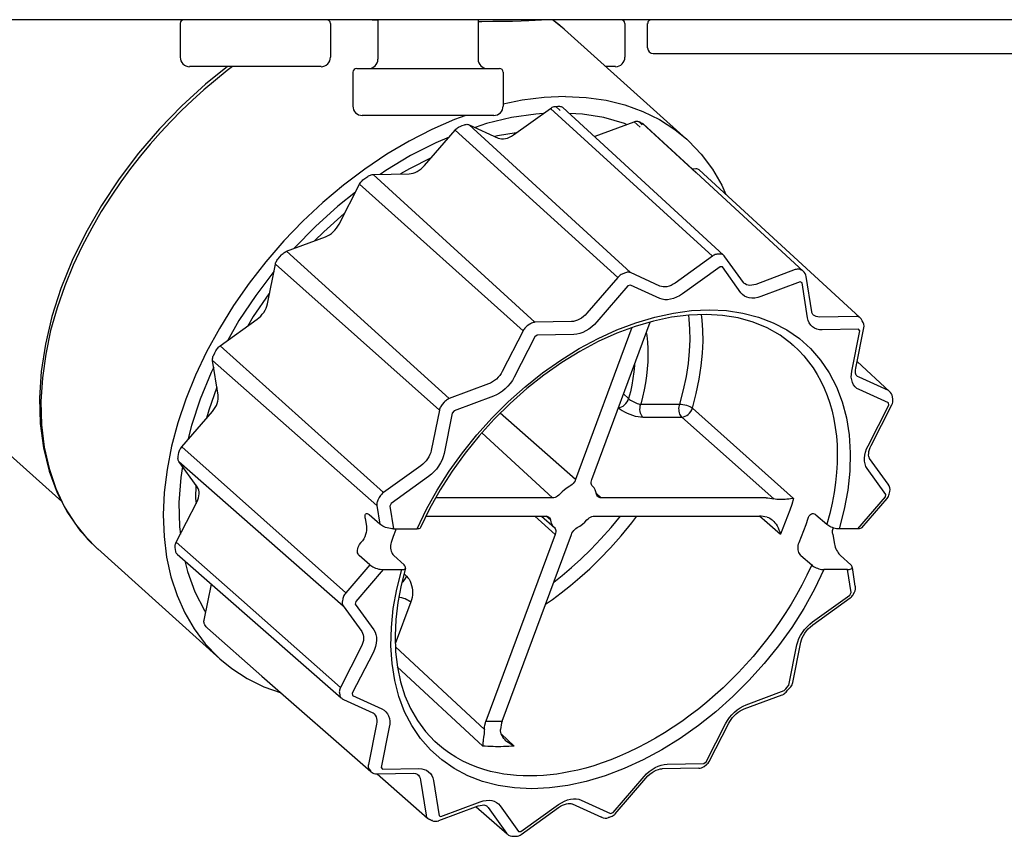
# Model space of a CAD drawing. Units: inches. Extents: x -167 to 134, y -56 to 153.
# Drawn here: x -44 to -42, y 23 to 25 of the extents above; entities that cross this region are included whole.
import ezdxf

# ---------------------------------------------------------------- set-up
doc = ezdxf.new("R2010")
doc.units = ezdxf.units.IN
doc.header["$MEASUREMENT"] = 0

# ---------------------------------------------------------------- blocks, each defined once
blk = doc.blocks.new('NHB-H (55-80-110-150)')
at = {"linetype": 'Continuous'}
blk.add_line((1.3231, 1.5413), (-14.8033, 1.5413), dxfattribs=at)
at = {"color": 9, "linetype": 'Continuous'}
for p, q in [((-4.7693, 1.5334), (-4.7693, 1.4626)), ((-4.4547, 1.5334), (-4.4547, 1.4626)), ((-4.367, 1.5413), (-4.3553, 1.541)), ((-4.3553, 1.5413), (-4.3553, 1.4587)), ((-4.1453, 1.5413), (-4.1453, 1.4587)), ((-4.1453, 1.5378), (-4.1376, 1.5378)), ((-3.9652, 1.5215), (-3.9898, 1.5413)), ((-3.9783, 1.5327), (-3.9897, 1.5413)), ((-3.9652, 1.5215), (-3.9783, 1.5327)), ((-3.8381, 1.5334), (-3.8381, 1.4626)), ((-3.7903, 1.4823), (-3.7903, 1.5334)), ((-3.9647, 1.5211), (-3.9652, 1.5215)), ((-3.9647, 1.5211), (-3.7087, 1.2911)), ((-3.7785, 1.4705), (-2.8324, 1.4705)), ((-4.4744, 1.443), (-4.7496, 1.443)), ((-4.4076, 1.4312), (-4.4076, 1.3604)), ((-4.3997, 1.439), (-4.1009, 1.439)), ((-4.093, 1.4312), (-4.093, 1.3604)), ((-3.8577, 1.443), (-3.8777, 1.443)), ((-4.1127, 1.3407), (-4.3879, 1.3407)), ((-4.0713, 1.3), (-3.9938, 1.3556)), ((-3.9938, 1.3556), (-3.6546, 1.0463)), ((-3.9828, 1.3598), (-3.9787, 1.3599)), ((-3.9828, 1.3598), (-3.9734, 1.3512)), ((-3.9787, 1.3599), (-3.9747, 1.3599)), ((-3.6314, 1.048), (-3.9677, 1.3575)), ((-4.1786, 1.3195), (-4.1742, 1.3211)), ((-4.164, 1.3213), (-4.1032, 1.2935)), ((-3.8264, 1.0116), (-4.164, 1.3213)), ((-3.9002, 1.2972), (-3.8188, 1.3276)), ((-3.8345, 1.3217), (-3.8388, 1.3236)), ((-3.8188, 1.3276), (-3.8063, 1.3162)), ((-3.8085, 1.3278), (-3.8015, 1.3214)), ((-3.6884, 1.2203), (-3.802, 1.3248)), ((-3.6882, 1.2206), (-3.7998, 1.3233)), ((-5.0172, 0.5322), (-5.8761, 1.3036)), ((-4.2575, 1.236), (-4.1934, 1.3103)), ((-4.1934, 1.3103), (-3.8526, 1.0018)), ((-4.1829, 1.3179), (-4.1786, 1.3195)), ((-4.0654, 1.3042), (-4.1047, 1.2983)), ((-4.1047, 1.2983), (-4.1106, 1.2969)), ((-3.9017, 1.2968), (-3.9002, 1.2972)), ((-4.2435, 1.2523), (-4.2892, 1.2292)), ((-4.3655, 1.2171), (-4.2898, 1.2185)), ((-4.0263, 0.9078), (-4.3655, 1.2171)), ((-4.2892, 1.2292), (-4.3077, 1.2182)), ((-3.6977, 1.2293), (-3.6894, 1.2295)), ((-3.4646, 1.0147), (-3.6882, 1.2206)), ((-3.346, 0.9176), (-3.6822, 1.227)), ((-4.4365, 1.1131), (-4.3935, 1.197)), ((-4.3935, 1.197), (-4.0512, 0.8898)), ((-4.3848, 1.2071), (-4.3807, 1.2101)), ((-4.3807, 1.2101), (-4.3765, 1.2131)), ((-4.4258, 1.1355), (-4.4688, 1.0973)), ((-4.4245, 1.1365), (-4.4258, 1.1355)), ((-4.4688, 1.0973), (-4.4878, 1.0783)), ((-4.5467, 1.0563), (-4.4653, 1.0867)), ((-4.2059, 0.7478), (-4.5467, 1.0563)), ((-4.5641, 1.0409), (-4.5607, 1.0448)), ((-4.5607, 1.0448), (-4.5573, 1.0488)), ((-3.6546, 1.0463), (-3.733, 0.9899)), ((-3.6385, 1.0505), (-3.6435, 1.0504)), ((-3.5899, 0.9909), (-3.6288, 1.045)), ((-4.5866, 0.946), (-4.5699, 1.0295)), ((-4.5699, 1.0295), (-4.2265, 0.7239)), ((-3.8367, 1.0114), (-3.842, 1.0094)), ((-3.7649, 0.9835), (-3.8264, 1.0116)), ((-3.6387, 1.0236), (-3.717, 0.9673)), ((-3.6338, 1.0237), (-3.6387, 1.0236)), ((-3.5949, 0.9696), (-3.6338, 1.0237)), ((-3.4812, 1.0179), (-3.5636, 0.9871)), ((-3.4702, 1.0178), (-3.4708, 1.0181)), ((-3.4675, 1.0166), (-3.4702, 1.0178)), ((-3.4668, 1.0162), (-3.4675, 1.0166)), ((-3.8526, 1.0018), (-3.9174, 0.9267)), ((-3.5895, 0.9903), (-3.5899, 0.9909)), ((-3.4708, 0.9922), (-3.5533, 0.9615)), ((-3.4669, 0.9904), (-3.4708, 0.9922)), ((-3.4552, 0.9167), (-3.4669, 0.9904)), ((-3.4467, 0.9296), (-3.4585, 1.0034)), ((-4.5819, 0.9697), (-4.5838, 0.9673)), ((-3.8316, 0.9838), (-3.8965, 0.9086)), ((-3.8264, 0.9857), (-3.8316, 0.9838)), ((-3.765, 0.9576), (-3.8264, 0.9857)), ((-4.5838, 0.9673), (-4.6163, 0.92)), ((-4.6858, 0.8582), (-4.6084, 0.9139)), ((-4.6163, 0.92), (-4.6287, 0.8992)), ((-3.9497, 0.9091), (-4.0263, 0.9078)), ((-3.9073, 0.5787), (-3.785, 0.9083)), ((-3.444, 0.9236), (-3.444, 0.9236)), ((-3.3532, 0.92), (-3.4297, 0.9186)), ((-3.3408, 0.911), (-3.3434, 0.9147)), ((-4.0512, 0.8898), (-4.0947, 0.8049)), ((-4.0374, 0.9036), (-4.0425, 0.9)), ((-3.8231, 0.8966), (-3.9411, 0.5787)), ((-3.3484, 0.8933), (-3.4249, 0.8919)), ((-3.3628, 0.8054), (-3.3459, 0.8898)), ((-3.3545, 0.8114), (-3.3376, 0.8958)), ((-3.3459, 0.8898), (-3.3484, 0.8933)), ((-4.0265, 0.8774), (-4.07, 0.7925)), ((-4.0215, 0.881), (-4.0265, 0.8774)), ((-3.945, 0.8824), (-4.0215, 0.881)), ((-4.6969, 0.8437), (-4.6945, 0.8481)), ((-4.3436, 0.551), (-4.6858, 0.8582)), ((-4.7014, 0.8279), (-4.3574, 0.524)), ((-4.6898, 0.755), (-4.7014, 0.8279)), ((-4.6991, 0.8392), (-4.6969, 0.8437)), ((-3.2837, 0.763), (-3.3516, 0.8256)), ((-3.3521, 0.7957), (-3.3521, 0.7957)), ((-3.286, 0.7646), (-3.3475, 0.7927)), ((-4.6925, 0.772), (-4.7095, 0.7238)), ((-4.1235, 0.7785), (-4.2059, 0.7478)), ((-3.2861, 0.7388), (-3.3475, 0.7668)), ((-4.1132, 0.7529), (-4.1956, 0.7222)), ((-3.8409, 0.7576), (-3.8301, 0.7479)), ((-3.2769, 0.7469), (-3.2776, 0.7518)), ((-4.7095, 0.7238), (-4.7142, 0.7067)), ((-4.2265, 0.7239), (-4.2434, 0.6395)), ((-4.2165, 0.7402), (-4.2207, 0.7353)), ((-4.1956, 0.7222), (-4.1997, 0.7174)), ((-3.8048, 0.7361), (-3.723, 0.7361)), ((-3.6967, 0.7278), (-3.4847, 0.5389)), ((-3.3288, 0.6492), (-3.2853, 0.7341)), ((-3.3223, 0.65), (-3.2788, 0.735)), ((-3.2853, 0.7341), (-3.2861, 0.7388)), ((-4.766, 0.6467), (-4.7019, 0.7209)), ((-4.1997, 0.7174), (-4.2166, 0.633)), ((-3.9411, 0.5787), (-4.0989, 0.7176)), ((-3.8002, 0.7093), (-3.7184, 0.7093)), ((-3.7184, 0.7093), (-3.526, 0.5379)), ((-4.1377, 0.6761), (-3.9896, 0.5401)), ((-4.7737, 0.6264), (-4.7728, 0.6308)), ((-4.7728, 0.6308), (-4.7719, 0.6353)), ((-3.2865, 0.5686), (-3.3254, 0.6228)), ((-4.772, 0.6165), (-4.428, 0.3142)), ((-4.7336, 0.5629), (-4.772, 0.6165)), ((-4.2652, 0.6073), (-4.3436, 0.551)), ((-3.2915, 0.5473), (-3.3304, 0.6015)), ((-4.2493, 0.5847), (-4.3276, 0.5284)), ((-4.7367, 0.5673), (-4.7371, 0.5385)), ((-4.7371, 0.5385), (-4.7361, 0.5281)), ((-4.3523, 0.5409), (-4.3552, 0.5354)), ((-3.9896, 0.5401), (-4.234, 0.5401)), ((-3.8875, 0.5401), (-3.8976, 0.5492)), ((-3.5421, 0.5401), (-3.8875, 0.5401)), ((-3.3503, 0.4751), (-3.2925, 0.542)), ((-3.3416, 0.4775), (-3.2886, 0.5389)), ((-3.2925, 0.542), (-3.2915, 0.5473)), ((-3.2845, 0.547), (-3.2842, 0.5478)), ((-3.2842, 0.5478), (-3.2831, 0.5533)), ((-4.7776, 0.4472), (-4.7346, 0.5311)), ((-4.3574, 0.524), (-4.3512, 0.4848)), ((-4.3276, 0.5284), (-4.3304, 0.523)), ((-4.3304, 0.523), (-4.3228, 0.4751)), ((-4.3819, 0.4974), (-4.3791, 0.4798)), ((-4.3512, 0.4848), (-4.3735, 0.5046)), ((-4.2542, 0.5018), (-4.0038, 0.5018)), ((-4.0269, 0.5018), (-3.984, 0.4632)), ((-4.0126, 0.5018), (-3.9857, 0.4777)), ((-3.994, 0.4939), (-4.0028, 0.5018)), ((-3.9017, 0.5018), (-3.5563, 0.5018)), ((-3.5557, 0.5018), (-3.5457, 0.4933)), ((-3.4379, 0.5046), (-3.4152, 0.4847)), ((-4.3228, 0.4751), (-4.2733, 0.4751)), ((-4.3174, 0.4751), (-4.3186, 0.4718)), ((-3.5457, 0.4933), (-3.5123, 0.4644)), ((-3.3503, 0.4751), (-3.3894, 0.4751)), ((-3.984, 0.4632), (-4.1289, 0.0728)), ((-4.095, 0.0728), (-3.9501, 0.4632)), ((-3.4027, 0.4638), (-3.4, 0.4463)), ((-4.7793, 0.432), (-4.7799, 0.4359)), ((-4.641, 0.3266), (-4.7776, 0.4472)), ((-4.3908, 0.4463), (-4.3912, 0.4458)), ((-4.9422, 0.433), (-4.9421, 0.433)), ((-4.9421, 0.433), (-4.686, 0.203)), ((-4.7787, 0.4281), (-4.7793, 0.432)), ((-4.7756, 0.4223), (-4.4321, 0.1213)), ((-4.3721, 0.3997), (-4.3944, 0.4194)), ((-4.3221, 0.4194), (-4.3005, 0.3996)), ((-3.4694, 0.4194), (-3.4468, 0.3996)), ((-3.3648, 0.3997), (-3.3865, 0.4194)), ((-4.7597, 0.4083), (-4.7543, 0.3857)), ((-4.3721, 0.3997), (-4.4227, 0.3411)), ((-3.3554, 0.3549), (-3.3616, 0.3941)), ((-4.344, 0.3899), (-4.4017, 0.323)), ((-4.344, 0.3899), (-4.3049, 0.3899)), ((-4.3005, 0.3807), (-4.2953, 0.3758)), ((-3.3715, 0.3899), (-3.421, 0.3899)), ((-3.3639, 0.342), (-3.3715, 0.3899)), ((-4.7192, 0.284), (-4.704, 0.3596)), ((-3.445, 0.2803), (-3.3666, 0.3366)), ((-3.4445, 0.2742), (-3.3661, 0.3305)), ((-3.3666, 0.3366), (-3.3639, 0.342)), ((-3.3601, 0.3374), (-3.3573, 0.3429)), ((-4.4337, 0.1433), (-4.641, 0.3266)), ((-4.4286, 0.3296), (-4.4297, 0.3241)), ((-4.428, 0.3142), (-4.3891, 0.26)), ((-4.4017, 0.323), (-4.4028, 0.3177)), ((-4.4028, 0.3177), (-4.3639, 0.2635)), ((-4.2863, 0.3222), (-4.3189, 0.2343)), ((-4.7146, 0.2698), (-4.7177, 0.2741)), ((-4.7136, 0.2683), (-4.7146, 0.2698)), ((-3.451, 0.2756), (-3.445, 0.2803)), ((-4.7123, 0.2669), (-4.5981, 0.1668)), ((-4.3902, 0.2282), (-4.4337, 0.1433)), ((-4.3187, 0.228), (-4.1322, 0.0551)), ((-3.4946, 0.1476), (-3.4777, 0.232)), ((-3.4862, 0.1536), (-3.4693, 0.238)), ((-4.3654, 0.2158), (-4.4089, 0.1309)), ((-4.3146, 0.1863), (-4.1356, 0.0204)), ((-4.5981, 0.1668), (-4.3698, -0.0332)), ((-3.4978, 0.1439), (-3.4946, 0.1476)), ((-3.4938, 0.1409), (-3.4906, 0.1446)), ((-3.4865, 0.1527), (-3.4862, 0.1536)), ((-4.436, 0.132), (-4.4352, 0.1272)), ((-4.4089, 0.1309), (-4.4082, 0.1262)), ((-4.4082, 0.1262), (-4.3467, 0.0982)), ((-3.5879, 0.0983), (-3.5083, 0.1279)), ((-3.5838, 0.1069), (-3.5042, 0.1365)), ((-3.5042, 0.1365), (-3.501, 0.1402)), ((-3.501, 0.1402), (-3.4978, 0.1439)), ((-3.5004, 0.1334), (-3.4971, 0.1371)), ((-3.4971, 0.1371), (-3.4938, 0.1409)), ((-4.4273, 0.1182), (-4.3658, 0.0901)), ((-4.3641, 0.089), (-4.3629, 0.0878)), ((-4.3583, 0.0661), (-4.3752, -0.0183)), ((-3.6678, -0.0124), (-3.627, 0.0672)), ((-3.6612, -0.0116), (-3.6204, 0.0681)), ((-3.627, 0.0672), (-3.6232, 0.0738)), ((-4.3315, 0.0596), (-4.3484, -0.0248)), ((-4.0969, 0.0461), (-4.0698, 0.0204)), ((-3.7493, -0.0174), (-3.6727, -0.016)), ((-3.6727, -0.016), (-3.6678, -0.0124)), ((-3.6723, -0.0222), (-3.6672, -0.0185)), ((-4.3736, -0.0283), (-4.3711, -0.0318)), ((-4.3565, -0.0381), (-4.2799, -0.0367)), ((-4.3565, -0.0381), (-4.2512, -0.1304)), ((-4.3484, -0.0248), (-4.3459, -0.0283)), ((-4.3459, -0.0283), (-4.2693, -0.0269)), ((-4.2723, -0.0388), (-4.2722, -0.0389)), ((-3.6833, -0.0258), (-3.7599, -0.0272)), ((-4.2661, -0.0507), (-4.2544, -0.1244)), ((-4.2391, -0.0517), (-4.2273, -0.1254)), ((-3.8626, -0.1188), (-3.7978, -0.0436)), ((-3.8587, -0.1218), (-3.7939, -0.0466)), ((-4.2235, -0.1272), (-4.141, -0.0965)), ((-4.0556, -0.1586), (-3.9773, -0.1023)), ((-3.9484, -0.1007), (-3.887, -0.1288)), ((-3.9293, -0.0926), (-3.8679, -0.1207)), ((-4.2275, -0.1358), (-4.1451, -0.1051)), ((-4.1494, -0.1067), (-4.0844, -0.1637)), ((-4.1273, -0.1051), (-4.1272, -0.1051)), ((-4.1246, -0.108), (-4.0857, -0.1622)), ((-4.0994, -0.1046), (-4.0605, -0.1587)), ((-4.0551, -0.1648), (-3.9767, -0.1085)), ((-3.8679, -0.1207), (-3.8626, -0.1188)), ((-4.2452, -0.134), (-4.2466, -0.1334)), ((-4.2466, -0.1334), (-4.2425, -0.1353)), ((-4.2412, -0.1358), (-4.2425, -0.1353)), ((-4.2273, -0.1254), (-4.2235, -0.1272)), ((-3.8857, -0.1293), (-3.887, -0.1288)), ((-3.872, -0.1293), (-3.8666, -0.1273)), ((-3.8714, -0.1291), (-3.872, -0.1293)), ((-4.0605, -0.1587), (-4.0556, -0.1586)), ((-4.0711, -0.1686), (-4.0661, -0.1685))]:
    blk.add_line(p, q, dxfattribs=at)
for points in [[(-4.1376, 1.5378), (-4.1145, 1.5379), (-4.093, 1.5381), (-4.0733, 1.5384), (-4.0555, 1.5389), (-4.0395, 1.5395), (-4.0256, 1.5403), (-4.014, 1.5411), (-4.0126, 1.5413)], [(-4.6701, 1.443), (-4.716, 1.4064), (-4.7657, 1.3612), (-4.8128, 1.3128), (-4.8568, 1.2616), (-4.8974, 1.2079), (-4.9342, 1.1523), (-4.967, 1.0952), (-4.9953, 1.037), (-5.019, 0.9785), (-5.0379, 0.9199), (-5.0517, 0.862), (-5.0605, 0.805), (-5.0642, 0.7495), (-5.0626, 0.6958), (-5.0558, 0.6445), (-5.0439, 0.596), (-5.027, 0.5507), (-5.0051, 0.5091), (-4.9785, 0.4713)], [(-4.6598, 1.443), (-4.6709, 1.4347), (-4.6956, 1.415), (-4.7199, 1.3944), (-4.7436, 1.3731), (-4.7667, 1.3511), (-4.7891, 1.3284), (-4.8109, 1.3051), (-4.8321, 1.281), (-4.8528, 1.256), (-4.8733, 1.2297), (-4.8938, 1.2018), (-4.9141, 1.172), (-4.9345, 1.1397), (-4.9546, 1.105), (-4.9744, 1.0674), (-4.9934, 1.027), (-5.0111, 0.9837), (-5.027, 0.9381), (-5.0406, 0.8903), (-5.051, 0.8412), (-5.0579, 0.7914), (-5.0609, 0.7418), (-5.0596, 0.6932), (-5.0539, 0.6463), (-5.0439, 0.6017), (-5.0297, 0.5597), (-5.0113, 0.5208), (-4.9888, 0.4851), (-4.9625, 0.453), (-4.9422, 0.433)], [(-3.9623, 1.3804), (-4.0071, 1.3784), (-4.0528, 1.3726), (-4.093, 1.3642)], [(-3.9623, 1.3804), (-3.9189, 1.3784), (-3.8775, 1.3726), (-3.838, 1.3629), (-3.8007, 1.3494), (-3.7658, 1.3322), (-3.7336, 1.3114), (-3.7086, 1.2911)], [(-4.1708, 1.3407), (-4.1946, 1.3322), (-4.2422, 1.3114), (-4.2896, 1.287), (-4.3365, 1.2594), (-4.3824, 1.2286), (-4.4273, 1.1949), (-4.4707, 1.1584), (-4.5124, 1.1193), (-4.5522, 1.078), (-4.5898, 1.0346), (-4.625, 0.9894), (-4.6575, 0.9428), (-4.6872, 0.8949), (-4.7139, 0.8461), (-4.7374, 0.7967), (-4.7576, 0.747), (-4.7743, 0.6974), (-4.7874, 0.648), (-4.7969, 0.5992), (-4.8028, 0.5513), (-4.8049, 0.5047), (-4.8032, 0.4595), (-4.7978, 0.4161), (-4.7887, 0.3748), (-4.776, 0.3357), (-4.7597, 0.2992), (-4.7399, 0.2655), (-4.7168, 0.2347), (-4.6904, 0.207), (-4.686, 0.203)], [(-4.0092, 1.3446), (-4.0246, 1.3438), (-4.0755, 1.3363), (-4.1279, 1.3236), (-4.1518, 1.3157)], [(-3.9938, 1.3556), (-3.992, 1.3568), (-3.9901, 1.3578), (-3.9883, 1.3586), (-3.9864, 1.3592), (-3.9846, 1.3596), (-3.9828, 1.3598)], [(-3.9747, 1.3599), (-3.973, 1.3598), (-3.9714, 1.3595), (-3.9699, 1.359), (-3.9686, 1.3582), (-3.9677, 1.3575)], [(-3.8388, 1.3236), (-3.8818, 1.3363), (-3.9271, 1.3438), (-3.9544, 1.3452)], [(-4.1742, 1.3211), (-4.1723, 1.3217), (-4.1705, 1.3221), (-4.1687, 1.3222), (-4.167, 1.3221), (-4.1655, 1.3218), (-4.164, 1.3213)], [(-3.8188, 1.3276), (-3.8169, 1.3282), (-3.8151, 1.3285), (-3.8133, 1.3287), (-3.8116, 1.3286), (-3.81, 1.3283), (-3.8085, 1.3278)], [(-3.8085, 1.3278), (-3.8069, 1.3271), (-3.8052, 1.3263), (-3.8036, 1.3256), (-3.802, 1.3248)], [(-3.802, 1.3248), (-3.8007, 1.3241), (-3.7998, 1.3233)], [(-4.1934, 1.3103), (-4.1919, 1.312), (-4.1902, 1.3135), (-4.1885, 1.3148), (-4.1867, 1.316), (-4.1848, 1.317), (-4.1829, 1.3179)], [(-4.1032, 1.2935), (-4.0998, 1.2923), (-4.0962, 1.2917), (-4.0923, 1.2917), (-4.0881, 1.2922), (-4.0839, 1.2934), (-4.0796, 1.2951), (-4.0754, 1.2972), (-4.0713, 1.3)], [(-4.2062, 1.2954), (-4.2341, 1.2837), (-4.2869, 1.2568), (-4.3389, 1.2255), (-4.3506, 1.2174)], [(-3.7086, 1.2911), (-3.7042, 1.287), (-3.6779, 1.2594), (-3.6548, 1.2286), (-3.635, 1.1949), (-3.6264, 1.1756)], [(-4.3765, 1.2131), (-4.3747, 1.2142), (-4.3729, 1.2152), (-4.371, 1.216), (-4.3691, 1.2166), (-4.3673, 1.217), (-4.3655, 1.2171)], [(-4.2898, 1.2185), (-4.2857, 1.2189), (-4.2816, 1.2198), (-4.2773, 1.2213), (-4.273, 1.2234), (-4.2689, 1.2259), (-4.2648, 1.2289), (-4.2611, 1.2322), (-4.2575, 1.236)], [(-3.6894, 1.2295), (-3.6877, 1.2294), (-3.6861, 1.2291), (-3.6846, 1.2286), (-3.6833, 1.2278), (-3.6822, 1.227)], [(-4.3935, 1.197), (-4.3924, 1.1989), (-4.3911, 1.2008), (-4.3897, 1.2025), (-4.3882, 1.2042), (-4.3866, 1.2057), (-4.3848, 1.2071)], [(-4.4019, 1.1805), (-4.4389, 1.151), (-4.4861, 1.1084), (-4.5307, 1.0627), (-4.5314, 1.062)], [(-4.4653, 1.0867), (-4.461, 1.0885), (-4.4568, 1.0909), (-4.4527, 1.0937), (-4.4488, 1.097), (-4.4452, 1.1006), (-4.4419, 1.1046), (-4.439, 1.1087), (-4.4365, 1.1131)], [(-4.5573, 1.0488), (-4.5557, 1.0504), (-4.554, 1.052), (-4.5523, 1.0533), (-4.5505, 1.0545), (-4.5486, 1.0555), (-4.5467, 1.0563)], [(-4.5699, 1.0295), (-4.5694, 1.0314), (-4.5687, 1.0334), (-4.5678, 1.0353), (-4.5667, 1.0372), (-4.5655, 1.0391), (-4.5641, 1.0409)], [(-3.6435, 1.0504), (-3.6453, 1.0503), (-3.6471, 1.0499), (-3.649, 1.0493), (-3.6509, 1.0485), (-3.6528, 1.0475), (-3.6546, 1.0463)], [(-3.6337, 1.0496), (-3.6352, 1.0501), (-3.6368, 1.0504), (-3.6385, 1.0505)], [(-3.6314, 1.048), (-3.6324, 1.0488), (-3.6337, 1.0496)], [(-4.573, 1.0138), (-4.6112, 0.9637), (-4.6463, 0.9112), (-4.6706, 0.8691)], [(-3.8264, 1.0116), (-3.8279, 1.0121), (-3.8295, 1.0124), (-3.8312, 1.0125), (-3.8329, 1.0123), (-3.8348, 1.012), (-3.8367, 1.0114)], [(-3.4708, 1.0181), (-3.4723, 1.0186), (-3.4739, 1.0189), (-3.4756, 1.019), (-3.4774, 1.0188), (-3.4793, 1.0185), (-3.4812, 1.0179)], [(-3.4646, 1.0147), (-3.4655, 1.0155), (-3.4668, 1.0162)], [(-3.842, 1.0094), (-3.8439, 1.0086), (-3.8458, 1.0076), (-3.8476, 1.0064), (-3.8494, 1.005), (-3.851, 1.0035), (-3.8526, 1.0018)], [(-3.733, 0.9899), (-3.7371, 0.9872), (-3.7413, 0.985), (-3.7456, 0.9833), (-3.7498, 0.9822), (-3.7539, 0.9817), (-3.7579, 0.9817), (-3.7616, 0.9823), (-3.7649, 0.9835)], [(-3.589, 0.9898), (-3.5891, 0.9899), (-3.5896, 0.9905), (-3.5899, 0.9909)], [(-3.5636, 0.9871), (-3.5678, 0.9858), (-3.572, 0.9851), (-3.576, 0.9849), (-3.5798, 0.9853), (-3.5832, 0.9863), (-3.5864, 0.9879), (-3.589, 0.9898)], [(-3.5533, 0.9615), (-3.5597, 0.9595), (-3.5658, 0.9584), (-3.5718, 0.9582), (-3.5775, 0.9588), (-3.5827, 0.9603), (-3.5874, 0.9626), (-3.5915, 0.9657), (-3.5949, 0.9696)], [(-3.717, 0.9673), (-3.7233, 0.9633), (-3.7296, 0.96), (-3.736, 0.9575), (-3.7423, 0.9558), (-3.7485, 0.9549), (-3.7544, 0.955), (-3.7599, 0.9559), (-3.765, 0.9576)], [(-4.6084, 0.9139), (-4.6044, 0.917), (-4.6007, 0.9205), (-4.5973, 0.9244), (-4.5942, 0.9285), (-4.5916, 0.9328), (-4.5894, 0.9372), (-4.5878, 0.9416), (-4.5866, 0.946)], [(-4.2733, 0.4751), (-4.2534, 0.5162), (-4.2309, 0.5565), (-4.2057, 0.5962), (-4.178, 0.6347), (-4.1481, 0.6719), (-4.1161, 0.7074), (-4.0823, 0.741), (-4.0469, 0.7726), (-4.0102, 0.8018), (-3.9723, 0.8285), (-3.9336, 0.8525), (-3.8943, 0.8737), (-3.8546, 0.8918), (-3.8149, 0.9069), (-3.7755, 0.9186), (-3.7365, 0.9271), (-3.6983, 0.9322), (-3.661, 0.934), (-3.6251, 0.9322), (-3.5907, 0.9271), (-3.558, 0.9186), (-3.5273, 0.9069), (-3.4987, 0.8918), (-3.4726, 0.8737), (-3.449, 0.8525), (-3.4281, 0.8285), (-3.41, 0.8018), (-3.3949, 0.7726), (-3.383, 0.741), (-3.3741, 0.7074), (-3.3685, 0.6718), (-3.3662, 0.6347), (-3.3671, 0.5962), (-3.3713, 0.5565), (-3.3787, 0.5162), (-3.3894, 0.4751)], [(-3.444, 0.9236), (-3.4446, 0.9242), (-3.4453, 0.9252), (-3.4459, 0.9265), (-3.4464, 0.9281), (-3.4467, 0.9296)], [(-3.4884, 0.8621), (-3.5131, 0.8806), (-3.5402, 0.8959), (-3.5695, 0.908), (-3.6007, 0.9167), (-3.6336, 0.9221), (-3.6681, 0.9241), (-3.7039, 0.9228), (-3.7407, 0.9182), (-3.7784, 0.9102), (-3.8167, 0.8991), (-3.8552, 0.8847), (-3.8939, 0.8672), (-3.9323, 0.8467), (-3.9702, 0.8234), (-4.0074, 0.7973), (-4.0435, 0.7688), (-4.0784, 0.7379), (-4.1116, 0.7049), (-4.1431, 0.67), (-4.1726, 0.6336), (-4.1998, 0.5957), (-4.2246, 0.5568), (-4.2469, 0.5171), (-4.2659, 0.4779)], [(-4.0263, 0.9078), (-4.0281, 0.9076), (-4.0299, 0.9072), (-4.0318, 0.9066), (-4.0337, 0.9058), (-4.0356, 0.9048), (-4.0374, 0.9036)], [(-3.9174, 0.9267), (-3.9209, 0.9229), (-3.9247, 0.9195), (-3.9288, 0.9165), (-3.9329, 0.914), (-3.9372, 0.9119), (-3.9415, 0.9104), (-3.9457, 0.9095), (-3.9497, 0.9091)], [(-3.8965, 0.9086), (-3.9018, 0.903), (-3.9074, 0.898), (-3.9135, 0.8935), (-3.9198, 0.8896), (-3.9262, 0.8866), (-3.9326, 0.8843), (-3.9388, 0.8829), (-3.945, 0.8824)], [(-3.723, 0.7361), (-3.715, 0.766), (-3.709, 0.7945), (-3.7048, 0.8216), (-3.7024, 0.8472), (-3.7014, 0.8711), (-3.7018, 0.8934), (-3.7032, 0.9141), (-3.7044, 0.9228)], [(-3.6967, 0.7278), (-3.6884, 0.7589), (-3.6822, 0.7885), (-3.6779, 0.8166), (-3.6753, 0.8431), (-3.6743, 0.8679), (-3.6747, 0.891), (-3.6762, 0.9124), (-3.6777, 0.9238)], [(-3.4249, 0.8919), (-3.4307, 0.8922), (-3.4361, 0.8934), (-3.4409, 0.8954), (-3.4452, 0.8983), (-3.4489, 0.9019), (-3.4518, 0.9063), (-3.4539, 0.9112), (-3.4552, 0.9167)], [(-3.4297, 0.9186), (-3.4336, 0.9189), (-3.4371, 0.9196), (-3.4404, 0.921), (-3.4432, 0.9229), (-3.444, 0.9236)], [(-3.3484, 0.9191), (-3.3498, 0.9196), (-3.3514, 0.92), (-3.3532, 0.92)], [(-3.346, 0.9176), (-3.347, 0.9184), (-3.3484, 0.9191)], [(-4.0425, 0.9), (-4.0443, 0.8986), (-4.0459, 0.8971), (-4.0475, 0.8954), (-4.0489, 0.8936), (-4.0501, 0.8918), (-4.0512, 0.8898)], [(-3.7932, 0.8861), (-3.7922, 0.8798), (-3.7908, 0.8664), (-3.7899, 0.8528), (-3.7897, 0.8388), (-3.79, 0.8247), (-3.791, 0.8103), (-3.7926, 0.7957), (-3.7947, 0.781), (-3.7975, 0.7661), (-3.8008, 0.7512), (-3.8048, 0.7361)], [(-4.6945, 0.8481), (-4.6934, 0.8501), (-4.6922, 0.8519), (-4.6908, 0.8536), (-4.6892, 0.8553), (-4.6876, 0.8568), (-4.6858, 0.8582)], [(-3.4884, 0.8621), (-3.4855, 0.8595), (-3.474, 0.8488), (-3.4633, 0.8373), (-3.4533, 0.8251), (-3.444, 0.8121), (-3.4354, 0.7986), (-3.4276, 0.7844), (-3.4205, 0.7695), (-3.4143, 0.7541), (-3.4088, 0.7381), (-3.4042, 0.7216), (-3.4003, 0.7046), (-3.3973, 0.6872), (-3.3951, 0.6694), (-3.3937, 0.6511), (-3.3932, 0.6324), (-3.3935, 0.613), (-3.3947, 0.593), (-3.3968, 0.5723), (-3.3999, 0.551), (-3.404, 0.5293), (-3.4091, 0.5072), (-3.4152, 0.4847)], [(-4.7014, 0.8279), (-4.7015, 0.8296), (-4.7015, 0.8314), (-4.7012, 0.8333), (-4.7007, 0.8353), (-4.7, 0.8372), (-4.6991, 0.8392)], [(-4.6991, 0.8136), (-4.7046, 0.8024), (-4.7274, 0.747), (-4.7457, 0.6917), (-4.7532, 0.6615)], [(-4.0947, 0.8049), (-4.0972, 0.8006), (-4.1001, 0.7964), (-4.1034, 0.7925), (-4.107, 0.7888), (-4.1109, 0.7856), (-4.115, 0.7827), (-4.1192, 0.7804), (-4.1235, 0.7785)], [(-3.8176, 0.8203), (-3.8178, 0.8172), (-3.8192, 0.8037), (-3.8211, 0.7899), (-3.8235, 0.776), (-3.8265, 0.762), (-3.8301, 0.7479)], [(-3.3475, 0.7668), (-3.352, 0.7694), (-3.3559, 0.7728), (-3.359, 0.7769), (-3.3614, 0.7816), (-3.363, 0.787), (-3.3638, 0.7928), (-3.3637, 0.7989), (-3.3628, 0.8054)], [(-3.3521, 0.7957), (-3.3523, 0.7959), (-3.3533, 0.7971), (-3.3541, 0.7988), (-3.3548, 0.8011), (-3.3551, 0.804), (-3.355, 0.8075), (-3.3545, 0.8114)], [(-4.07, 0.7925), (-4.0737, 0.786), (-4.0781, 0.7798), (-4.083, 0.7739), (-4.0885, 0.7684), (-4.0943, 0.7635), (-4.1005, 0.7592), (-4.1067, 0.7557), (-4.1132, 0.7529)], [(-3.3475, 0.7927), (-3.3505, 0.7944), (-3.3521, 0.7957)], [(-3.2837, 0.763), (-3.2847, 0.7638), (-3.286, 0.7646)], [(-4.7019, 0.7209), (-4.6987, 0.725), (-4.696, 0.7292), (-4.6936, 0.7336), (-4.6918, 0.738), (-4.6905, 0.7425), (-4.6897, 0.7468), (-4.6895, 0.751), (-4.6898, 0.755)], [(-4.2059, 0.7478), (-4.2078, 0.747), (-4.2097, 0.746), (-4.2115, 0.7448), (-4.2133, 0.7434), (-4.2149, 0.7419), (-4.2165, 0.7402)], [(-3.8516, 0.7289), (-3.8487, 0.7292), (-3.8453, 0.7304), (-3.8419, 0.7322), (-3.8387, 0.7346), (-3.8358, 0.7376), (-3.8333, 0.7408), (-3.8314, 0.7443), (-3.8301, 0.7479)], [(-3.8301, 0.7479), (-3.8282, 0.7463), (-3.826, 0.7447), (-3.8235, 0.7432), (-3.8209, 0.7417), (-3.8182, 0.7403), (-3.8153, 0.739), (-3.8125, 0.738), (-3.8098, 0.7371), (-3.8072, 0.7365), (-3.8048, 0.7361)], [(-4.2207, 0.7353), (-4.2221, 0.7336), (-4.2234, 0.7317), (-4.2244, 0.7298), (-4.2253, 0.7278), (-4.226, 0.7259), (-4.2265, 0.7239)], [(-3.8517, 0.7286), (-3.8481, 0.7257), (-3.8437, 0.7228), (-3.8387, 0.7199), (-3.8334, 0.7173), (-3.8278, 0.715), (-3.822, 0.713), (-3.8162, 0.7114), (-3.8105, 0.7102), (-3.8052, 0.7095), (-3.8002, 0.7093)], [(-3.8002, 0.7093), (-3.8022, 0.7115), (-3.8039, 0.7143), (-3.8052, 0.7176), (-3.806, 0.7212), (-3.8064, 0.725), (-3.8063, 0.7288), (-3.8058, 0.7326), (-3.8048, 0.7361)], [(-3.7184, 0.7093), (-3.7201, 0.711), (-3.7215, 0.7132), (-3.7227, 0.7156), (-3.7236, 0.7184), (-3.7243, 0.7213), (-3.7246, 0.7244), (-3.7247, 0.7274), (-3.7244, 0.7305), (-3.7238, 0.7334), (-3.723, 0.7361)], [(-3.723, 0.7361), (-3.7198, 0.7362), (-3.7163, 0.7359), (-3.7126, 0.7352), (-3.709, 0.7342), (-3.7054, 0.7329), (-3.7021, 0.7314), (-3.6992, 0.7297), (-3.6967, 0.7278)], [(-3.7184, 0.7093), (-3.7152, 0.7096), (-3.7119, 0.7108), (-3.7086, 0.7125), (-3.7054, 0.7149), (-3.7025, 0.7177), (-3.7001, 0.7209), (-3.6981, 0.7243), (-3.6967, 0.7278)], [(-4.7719, 0.6353), (-4.7714, 0.6372), (-4.7707, 0.6392), (-4.7698, 0.6411), (-4.7687, 0.643), (-4.7674, 0.6449), (-4.766, 0.6467)], [(-4.4227, 0.3411), (-4.766, 0.6467)], [(-4.2434, 0.6395), (-4.2446, 0.6351), (-4.2463, 0.6306), (-4.2484, 0.6262), (-4.2511, 0.6219), (-4.2541, 0.6178), (-4.2575, 0.614), (-4.2613, 0.6104), (-4.2652, 0.6073)], [(-3.3304, 0.6015), (-3.3331, 0.606), (-3.3349, 0.6111), (-3.336, 0.6168), (-3.3362, 0.6229), (-3.3356, 0.6293), (-3.3341, 0.6359), (-3.3319, 0.6425), (-3.3288, 0.6492)], [(-3.3254, 0.6228), (-3.3255, 0.623), (-3.3264, 0.6247), (-3.3271, 0.6269), (-3.3275, 0.6298), (-3.3274, 0.6331), (-3.3269, 0.6369), (-3.3259, 0.641), (-3.3244, 0.6454), (-3.3223, 0.65)], [(-4.772, 0.6165), (-4.7728, 0.6178), (-4.7734, 0.6193), (-4.7738, 0.6209), (-4.774, 0.6226), (-4.7739, 0.6245), (-4.7737, 0.6264)], [(-4.2166, 0.633), (-4.2183, 0.6263), (-4.2208, 0.6197), (-4.2241, 0.6131), (-4.2281, 0.6066), (-4.2326, 0.6005), (-4.2378, 0.5947), (-4.2433, 0.5894), (-4.2493, 0.5847)], [(-4.7643, 0.6058), (-4.7681, 0.5829), (-4.772, 0.5304), (-4.771, 0.4797), (-4.769, 0.4639)], [(-3.9411, 0.5787), (-3.9424, 0.5758), (-3.9441, 0.5731), (-3.9461, 0.5704), (-3.9484, 0.568), (-3.9509, 0.566), (-3.9535, 0.5643)], [(-3.9056, 0.5643), (-3.907, 0.566), (-3.9079, 0.568), (-3.9085, 0.5704), (-3.9085, 0.5731), (-3.9082, 0.5758), (-3.9073, 0.5787)], [(-4.7346, 0.5311), (-4.7326, 0.5356), (-4.7311, 0.54), (-4.7301, 0.5444), (-4.7297, 0.5487), (-4.7299, 0.5527), (-4.7306, 0.5565), (-4.7318, 0.5599), (-4.7336, 0.5629)], [(-3.9535, 0.5643), (-3.959, 0.5609), (-3.9642, 0.5571), (-3.9691, 0.5528), (-3.9739, 0.5481)], [(-3.8973, 0.5481), (-3.8985, 0.5528), (-3.9003, 0.5571), (-3.9026, 0.5609), (-3.9056, 0.5643)], [(-4.3436, 0.551), (-4.3453, 0.5496), (-4.347, 0.5481), (-4.3486, 0.5464), (-4.35, 0.5447), (-4.3512, 0.5428), (-4.3523, 0.5409)], [(-3.9739, 0.5481), (-3.9763, 0.5458), (-3.9788, 0.5438), (-3.9815, 0.5422), (-3.9843, 0.541), (-3.9869, 0.5403), (-3.9896, 0.5401)], [(-3.8943, 0.5425), (-3.8955, 0.5438), (-3.8966, 0.5458), (-3.8973, 0.5481)], [(-3.8875, 0.5401), (-3.8899, 0.5403), (-3.8921, 0.541), (-3.894, 0.5422), (-3.8943, 0.5425)], [(-3.5421, 0.5401), (-3.5384, 0.54), (-3.5345, 0.5395), (-3.5304, 0.5389), (-3.526, 0.5379)], [(-3.4847, 0.5389), (-3.4879, 0.5384), (-3.4913, 0.5379), (-3.4949, 0.5375), (-3.4985, 0.5371), (-3.5021, 0.5368), (-3.5058, 0.5366), (-3.5094, 0.5365), (-3.513, 0.5365), (-3.5165, 0.5366), (-3.5199, 0.5369), (-3.523, 0.5373), (-3.526, 0.5379)], [(-3.4847, 0.5389), (-3.4886, 0.5265), (-3.4927, 0.5141), (-3.4972, 0.5016), (-3.502, 0.4892), (-3.507, 0.4768), (-3.5123, 0.4644)], [(-4.3552, 0.5354), (-4.3561, 0.5334), (-4.3567, 0.5314), (-4.3572, 0.5295), (-4.3575, 0.5276), (-4.3576, 0.5257), (-4.3574, 0.524)], [(-4.3819, 0.4974), (-4.3822, 0.5002), (-4.3821, 0.5025), (-4.3818, 0.5044), (-4.3811, 0.5058), (-4.3803, 0.5067), (-4.3792, 0.5071), (-4.3787, 0.5072)], [(-4.3787, 0.5072), (-4.3779, 0.5071), (-4.3765, 0.5066), (-4.3751, 0.5058), (-4.3735, 0.5046)], [(-4.0043, 0.3173), (-3.9895, 0.3276), (-3.9711, 0.3412), (-3.952, 0.3563), (-3.9322, 0.373), (-3.9115, 0.3916), (-3.8902, 0.4122), (-3.8681, 0.4352), (-3.8458, 0.4604), (-3.8233, 0.4879), (-3.8129, 0.5018)], [(-4.0038, 0.5018), (-4.0013, 0.5016), (-3.9992, 0.5009), (-3.9973, 0.4997), (-3.997, 0.4995)], [(-3.997, 0.4995), (-3.9958, 0.4981), (-3.9947, 0.4962), (-3.994, 0.4939)], [(-3.9871, 0.3637), (-3.9692, 0.3778), (-3.95, 0.394), (-3.9301, 0.4119), (-3.9095, 0.4318), (-3.8882, 0.454), (-3.8667, 0.4782), (-3.8474, 0.5018)], [(-3.9174, 0.4939), (-3.915, 0.4962), (-3.9125, 0.4981), (-3.9098, 0.4997), (-3.907, 0.5009), (-3.9043, 0.5016), (-3.9017, 0.5018)], [(-3.5402, 0.4997), (-3.5446, 0.5007), (-3.5487, 0.5013), (-3.5526, 0.5017), (-3.5563, 0.5018)], [(-3.5402, 0.4997), (-3.5373, 0.4988), (-3.5345, 0.4975), (-3.5317, 0.4957), (-3.5293, 0.4938)], [(-3.4733, 0.4463), (-3.4681, 0.459), (-3.4632, 0.4718), (-3.4586, 0.4846), (-3.4543, 0.4974)], [(-3.4543, 0.4974), (-3.4533, 0.4999), (-3.4521, 0.5021), (-3.4506, 0.504), (-3.449, 0.5055), (-3.4473, 0.5065), (-3.4454, 0.5071), (-3.4441, 0.5072)], [(-3.4441, 0.5072), (-3.4435, 0.5072), (-3.4416, 0.5068), (-3.4397, 0.5059), (-3.4379, 0.5046)], [(-4.3791, 0.4798), (-4.3788, 0.4759), (-4.379, 0.4718), (-4.3797, 0.4675), (-4.381, 0.4632), (-4.3828, 0.4588), (-4.385, 0.4544), (-4.3877, 0.4503), (-4.3908, 0.4463)], [(-4.3228, 0.4751), (-4.326, 0.4752), (-4.3292, 0.4756), (-4.3326, 0.4763), (-4.336, 0.4772), (-4.3392, 0.4782), (-4.3422, 0.4794), (-4.3449, 0.4807), (-4.3473, 0.482), (-4.3494, 0.4834), (-4.3512, 0.4848)], [(-4.2659, 0.4779), (-4.2666, 0.4769), (-4.2677, 0.4761), (-4.2692, 0.4755), (-4.2711, 0.4752), (-4.2733, 0.4751)], [(-3.994, 0.4939), (-3.9928, 0.4891), (-3.991, 0.4848), (-3.9886, 0.481), (-3.9857, 0.4777)], [(-3.9857, 0.4777), (-3.9843, 0.4759), (-3.9833, 0.4739), (-3.9828, 0.4715), (-3.9827, 0.4689), (-3.9831, 0.4661), (-3.984, 0.4632)], [(-3.9501, 0.4632), (-3.9488, 0.4661), (-3.9472, 0.4689), (-3.9452, 0.4715), (-3.9429, 0.4739), (-3.9404, 0.4759), (-3.9377, 0.4777)], [(-3.9377, 0.4777), (-3.9323, 0.481), (-3.9271, 0.4848), (-3.9221, 0.4891), (-3.9174, 0.4939)], [(-3.5293, 0.4938), (-3.5289, 0.4935), (-3.5263, 0.4909), (-3.5238, 0.488), (-3.5214, 0.4848), (-3.5192, 0.4813), (-3.5172, 0.4774), (-3.5153, 0.4733), (-3.5137, 0.469), (-3.5123, 0.4644)], [(-3.3894, 0.4751), (-3.3919, 0.4752), (-3.3945, 0.4755), (-3.3973, 0.4761), (-3.4002, 0.4769), (-3.4031, 0.4779), (-3.4059, 0.479), (-3.4086, 0.4803), (-3.4111, 0.4817), (-3.4133, 0.4832), (-3.4152, 0.4847)], [(-3.4027, 0.4638), (-3.4031, 0.4677), (-3.4029, 0.4718), (-3.4021, 0.4761), (-3.4017, 0.4774)], [(-3.3416, 0.4775), (-3.342, 0.4771), (-3.3433, 0.4763), (-3.3452, 0.4756), (-3.3475, 0.4752), (-3.3503, 0.4751)], [(-4.9785, 0.4713), (-4.9474, 0.4379), (-4.9422, 0.433)], [(-4.3186, 0.4718), (-4.3232, 0.459), (-4.3275, 0.4463)], [(-4.7799, 0.4359), (-4.78, 0.4377), (-4.78, 0.4395), (-4.7797, 0.4414), (-4.7792, 0.4433), (-4.7785, 0.4453), (-4.7776, 0.4472)], [(-4.3944, 0.4194), (-4.3958, 0.421), (-4.3969, 0.4229), (-4.3977, 0.4251), (-4.3981, 0.4276), (-4.398, 0.4304), (-4.3976, 0.4333), (-4.3966, 0.4365), (-4.3953, 0.4396), (-4.3935, 0.4427), (-4.3912, 0.4458)], [(-4.3275, 0.4463), (-4.3282, 0.4435), (-4.3287, 0.4405), (-4.3288, 0.4375), (-4.3286, 0.4344), (-4.3282, 0.4314), (-4.3274, 0.4285), (-4.3264, 0.4258), (-4.3251, 0.4233), (-4.3237, 0.4212), (-4.3221, 0.4194)], [(-3.4694, 0.4194), (-3.4711, 0.4212), (-3.4725, 0.4233), (-3.4737, 0.4258), (-3.4746, 0.4285), (-3.4752, 0.4314), (-3.4754, 0.4344), (-3.4753, 0.4375), (-3.4749, 0.4405), (-3.4743, 0.4435), (-3.4733, 0.4463)], [(-3.4, 0.4463), (-3.3993, 0.4432), (-3.3984, 0.44), (-3.3973, 0.4368), (-3.3959, 0.4336), (-3.3945, 0.4305), (-3.3929, 0.4277), (-3.3913, 0.4252), (-3.3897, 0.4229), (-3.3881, 0.421), (-3.3865, 0.4194)], [(-4.7756, 0.4223), (-4.7759, 0.4226), (-4.7769, 0.4237), (-4.7777, 0.425), (-4.7783, 0.4265), (-4.7787, 0.4281)], [(-4.3721, 0.3997), (-4.3703, 0.3983), (-4.3682, 0.3969), (-4.3658, 0.3955), (-4.3631, 0.3942), (-4.3601, 0.3931), (-4.3569, 0.392), (-4.3536, 0.3911), (-4.3503, 0.3905), (-4.3471, 0.3901), (-4.344, 0.3899)], [(-4.2973, 0.3931), (-4.3066, 0.3574), (-4.3136, 0.3212), (-4.3179, 0.2857), (-4.3194, 0.2511), (-4.3183, 0.2177), (-4.3145, 0.1856), (-4.3079, 0.1549), (-4.2987, 0.1259), (-4.2869, 0.0988), (-4.2724, 0.0736), (-4.2554, 0.0506), (-4.2359, 0.0299)], [(-4.3049, 0.3899), (-4.3027, 0.3901), (-4.3008, 0.3904), (-4.2993, 0.391), (-4.2981, 0.3918), (-4.2974, 0.3928), (-4.2973, 0.3931)], [(-4.2973, 0.3931), (-4.2972, 0.3939), (-4.2974, 0.3952), (-4.298, 0.3966), (-4.2991, 0.3981), (-4.3005, 0.3996)], [(-3.4468, 0.3996), (-3.4568, 0.3784), (-3.4673, 0.3576), (-3.4784, 0.3373), (-3.4901, 0.3175), (-3.5021, 0.2982), (-3.5147, 0.2794), (-3.5276, 0.2611), (-3.5411, 0.2431), (-3.5551, 0.2254), (-3.5696, 0.208), (-3.5847, 0.191), (-3.6002, 0.1744), (-3.6161, 0.1582), (-3.6324, 0.1425), (-3.6491, 0.1273), (-3.6661, 0.1126), (-3.6834, 0.0985), (-3.701, 0.0849), (-3.7189, 0.072), (-3.737, 0.0596), (-3.7553, 0.0479), (-3.7737, 0.0368), (-3.7925, 0.0263), (-3.8113, 0.0165), (-3.8303, 0.0074), (-3.8492, -0.001), (-3.8677, -0.0084), (-3.8859, -0.015), (-3.9033, -0.0207), (-3.9201, -0.0256), (-3.9362, -0.0298), (-3.9516, -0.0332), (-3.9662, -0.0359), (-3.9804, -0.0382), (-3.9942, -0.0399), (-4.0081, -0.0412), (-4.0227, -0.042), (-4.0377, -0.0423)], [(-3.4468, 0.3996), (-3.4449, 0.3981), (-3.4427, 0.3966), (-3.4402, 0.3952), (-3.4375, 0.3939), (-3.4347, 0.3928), (-3.4318, 0.3918), (-3.4289, 0.391), (-3.4261, 0.3904), (-3.4235, 0.3901), (-3.421, 0.3899)], [(-3.3715, 0.3899), (-3.3686, 0.3901), (-3.3663, 0.3905), (-3.3644, 0.3912), (-3.363, 0.392), (-3.3621, 0.3931), (-3.3618, 0.3943), (-3.3618, 0.3951)], [(-3.3618, 0.3951), (-3.3619, 0.3956), (-3.3625, 0.3969), (-3.3634, 0.3983), (-3.3648, 0.3997)], [(-4.7543, 0.3857), (-4.7388, 0.3431), (-4.7187, 0.3039), (-4.716, 0.3)], [(-3.421, 0.3899), (-3.4409, 0.3488), (-3.4634, 0.3085), (-3.4886, 0.2688), (-3.5163, 0.2303), (-3.5462, 0.1931), (-3.5782, 0.1576), (-3.612, 0.124), (-3.6474, 0.0924), (-3.6841, 0.0632), (-3.722, 0.0365), (-3.7607, 0.0125), (-3.8, -0.0087), (-3.8397, -0.0268), (-3.8793, -0.0419), (-3.9188, -0.0537), (-3.9578, -0.0621), (-3.996, -0.0672), (-4.0332, -0.069), (-4.0692, -0.0672), (-4.1036, -0.0621), (-4.1363, -0.0537), (-4.167, -0.0419), (-4.1955, -0.0268), (-4.2217, -0.0087), (-4.2453, 0.0125), (-4.2662, 0.0365), (-4.2843, 0.0632), (-4.2993, 0.0924), (-4.3113, 0.124), (-4.3201, 0.1576), (-4.3257, 0.1932), (-4.3281, 0.2303), (-4.3271, 0.2688), (-4.323, 0.3085), (-4.3155, 0.3488), (-4.3049, 0.3899)], [(-4.3051, 0.3632), (-4.302, 0.3658), (-4.2992, 0.3689), (-4.2969, 0.3723), (-4.2953, 0.3758)], [(-4.2953, 0.3758), (-4.2925, 0.3729), (-4.2901, 0.3695), (-4.288, 0.3656), (-4.2862, 0.3613), (-4.2847, 0.3568), (-4.2837, 0.3519), (-4.2831, 0.3469), (-4.2829, 0.3418), (-4.2831, 0.3367), (-4.2837, 0.3317), (-4.2848, 0.3268), (-4.2863, 0.3222)], [(-4.4227, 0.3411), (-4.4241, 0.3393), (-4.4253, 0.3374), (-4.4264, 0.3355), (-4.4273, 0.3336), (-4.428, 0.3316), (-4.4286, 0.3296)], [(-4.3115, 0.3319), (-4.3091, 0.3318), (-4.3056, 0.3312), (-4.302, 0.3303), (-4.2984, 0.3291), (-4.2949, 0.3276), (-4.2916, 0.3259), (-4.2887, 0.3241), (-4.2863, 0.3222)], [(-4.4297, 0.3241), (-4.4299, 0.3222), (-4.43, 0.3204), (-4.4298, 0.3187), (-4.4294, 0.317), (-4.4288, 0.3156), (-4.428, 0.3142)], [(-4.7177, 0.2741), (-4.7184, 0.2754), (-4.719, 0.2769), (-4.7194, 0.2785), (-4.7195, 0.2802), (-4.7195, 0.2821), (-4.7192, 0.284)], [(-4.7123, 0.2669), (-4.7126, 0.2672), (-4.7136, 0.2683)], [(-3.4734, 0.2453), (-3.4702, 0.2519), (-3.4662, 0.2584), (-3.4616, 0.2645), (-3.4565, 0.2703), (-3.451, 0.2756)], [(-3.4693, 0.238), (-3.4681, 0.2426), (-3.4664, 0.2473), (-3.464, 0.2521), (-3.4611, 0.2569), (-3.4576, 0.2616), (-3.4538, 0.266), (-3.4495, 0.2701), (-3.445, 0.2737), (-3.4445, 0.2742)], [(-4.3891, 0.26), (-4.3873, 0.257), (-4.3861, 0.2536), (-4.3854, 0.2498), (-4.3852, 0.2458), (-4.3857, 0.2415), (-4.3866, 0.2371), (-4.3881, 0.2327), (-4.3902, 0.2282)], [(-4.3639, 0.2635), (-4.3612, 0.259), (-4.3594, 0.2539), (-4.3583, 0.2482), (-4.3581, 0.2421), (-4.3587, 0.2357), (-4.3602, 0.2291), (-4.3624, 0.2225), (-4.3654, 0.2158)], [(-3.4777, 0.232), (-3.4759, 0.2387), (-3.4734, 0.2453)], [(-4.686, 0.203), (-4.6611, 0.1827), (-4.6289, 0.1619), (-4.594, 0.1447), (-4.5579, 0.1317)], [(-4.4337, 0.1433), (-4.4345, 0.1414), (-4.4353, 0.1394), (-4.4357, 0.1375), (-4.436, 0.1356), (-4.4361, 0.1337), (-4.436, 0.132)], [(-4.4352, 0.1272), (-4.4348, 0.1256), (-4.4342, 0.1241), (-4.4334, 0.1227), (-4.4324, 0.1216), (-4.4321, 0.1213)], [(-3.5965, 0.1005), (-3.5902, 0.1041), (-3.5838, 0.1069)], [(-4.3659, 0.0901), (-4.3654, 0.0899), (-4.3646, 0.0894), (-4.3641, 0.089)], [(-4.3629, 0.0878), (-4.3608, 0.0851), (-4.3592, 0.0819), (-4.3581, 0.0784), (-4.3576, 0.0745), (-4.3577, 0.0704), (-4.3583, 0.0661)], [(-4.3467, 0.0982), (-4.3422, 0.0956), (-4.3384, 0.0922), (-4.3353, 0.0881), (-4.3329, 0.0834), (-4.3313, 0.078), (-4.3305, 0.0722), (-4.3306, 0.0661), (-4.3315, 0.0596)], [(-3.6232, 0.0738), (-3.6189, 0.08), (-3.6139, 0.0859), (-3.6085, 0.0914), (-3.6026, 0.0963), (-3.5965, 0.1005)], [(-3.6204, 0.0681), (-3.6185, 0.0715), (-3.6156, 0.076), (-3.6123, 0.0803), (-3.6086, 0.0843), (-3.6047, 0.088), (-3.6005, 0.0913), (-3.5963, 0.0941), (-3.5921, 0.0964), (-3.5879, 0.0983)], [(-4.1322, 0.0551), (-4.1319, 0.0598), (-4.1312, 0.0644), (-4.1302, 0.0687), (-4.1289, 0.0728)], [(-4.1289, 0.0728), (-4.1233, 0.0726), (-4.1177, 0.0724), (-4.1121, 0.0724), (-4.1065, 0.0724), (-4.1008, 0.0726), (-4.095, 0.0728)], [(-4.095, 0.0728), (-4.0964, 0.0687), (-4.0974, 0.0644), (-4.0981, 0.0598), (-4.0984, 0.0551)], [(-4.1322, 0.0551), (-4.1324, 0.0521), (-4.1326, 0.0489), (-4.133, 0.0457), (-4.1333, 0.0424), (-4.1338, 0.0392), (-4.1346, 0.0331)], [(-4.087, 0.0315), (-4.0886, 0.0331), (-4.0912, 0.0361), (-4.0935, 0.0392), (-4.0953, 0.0424), (-4.0968, 0.0457), (-4.0978, 0.0489), (-4.0983, 0.0521), (-4.0984, 0.0551)], [(-4.0377, -0.0423), (-4.0513, -0.042), (-4.0647, -0.0413), (-4.0779, -0.04), (-4.0913, -0.0383), (-4.1051, -0.0358), (-4.1193, -0.0326), (-4.1337, -0.0286), (-4.1484, -0.0237), (-4.1632, -0.0178), (-4.1777, -0.0109), (-4.1919, -0.0032), (-4.2054, 0.0054), (-4.2182, 0.0147), (-4.2303, 0.0248), (-4.2359, 0.0299)], [(-4.1346, 0.0331), (-4.135, 0.0302), (-4.1353, 0.0275), (-4.1355, 0.0249), (-4.1356, 0.0225), (-4.1356, 0.0204)], [(-4.0698, 0.0204), (-4.0743, 0.0225), (-4.0784, 0.0249), (-4.0822, 0.0275), (-4.0856, 0.0302), (-4.087, 0.0315)], [(-4.1032, 0.019), (-4.1087, 0.019), (-4.1142, 0.0192), (-4.1196, 0.0194), (-4.125, 0.0196), (-4.1303, 0.02), (-4.1356, 0.0204)], [(-4.0698, 0.0204), (-4.0754, 0.02), (-4.081, 0.0196), (-4.0866, 0.0194), (-4.0922, 0.0192), (-4.0977, 0.019), (-4.1032, 0.019)], [(-4.3752, -0.0183), (-4.3755, -0.0202), (-4.3755, -0.0221), (-4.3754, -0.0238), (-4.375, -0.0254), (-4.3744, -0.0269), (-4.3736, -0.0283)], [(-3.7681, -0.0216), (-3.7617, -0.0193), (-3.7554, -0.0179), (-3.7493, -0.0174)], [(-4.3711, -0.0318), (-4.3701, -0.0329), (-4.3698, -0.0332)], [(-4.2799, -0.0367), (-4.2768, -0.0369), (-4.2746, -0.0375), (-4.273, -0.0383), (-4.2722, -0.0389)], [(-4.2722, -0.0389), (-4.2703, -0.0409), (-4.2684, -0.0437), (-4.267, -0.047), (-4.2661, -0.0507)], [(-4.2693, -0.0269), (-4.2635, -0.0272), (-4.2582, -0.0284), (-4.2533, -0.0304), (-4.2491, -0.0333), (-4.2454, -0.0369), (-4.2425, -0.0413), (-4.2404, -0.0462), (-4.2391, -0.0517)], [(-3.7978, -0.0436), (-3.7925, -0.038), (-3.7868, -0.033), (-3.7808, -0.0285), (-3.7745, -0.0246), (-3.7681, -0.0216)], [(-3.7939, -0.0466), (-3.7897, -0.0423), (-3.7855, -0.0385), (-3.7811, -0.0352), (-3.7766, -0.0324), (-3.7722, -0.0302), (-3.7679, -0.0286), (-3.7639, -0.0276), (-3.7604, -0.0272), (-3.7599, -0.0272)], [(-4.1451, -0.1051), (-4.141, -0.1038), (-4.1371, -0.1031), (-4.1337, -0.103), (-4.131, -0.1033), (-4.129, -0.104), (-4.1276, -0.1049), (-4.1272, -0.1051)], [(-4.141, -0.0965), (-4.1346, -0.0945), (-4.1284, -0.0934), (-4.1224, -0.0932), (-4.1168, -0.0938), (-4.1115, -0.0953), (-4.1068, -0.0976), (-4.1028, -0.1007), (-4.0994, -0.1046)], [(-3.9773, -0.1023), (-3.971, -0.0983), (-3.9647, -0.095), (-3.9583, -0.0925), (-3.952, -0.0908), (-3.9458, -0.0899), (-3.9399, -0.09), (-3.9344, -0.0909), (-3.9293, -0.0926)], [(-3.9767, -0.1085), (-3.9726, -0.1057), (-3.9684, -0.1035), (-3.9644, -0.1017), (-3.9605, -0.1005), (-3.9568, -0.0998), (-3.9536, -0.0997), (-3.9509, -0.0999), (-3.9488, -0.1005), (-3.9484, -0.1007)], [(-4.1272, -0.1051), (-4.1269, -0.1055), (-4.1246, -0.108)], [(-4.2544, -0.1244), (-4.254, -0.1261), (-4.2534, -0.1276), (-4.2526, -0.1289), (-4.2516, -0.13), (-4.2512, -0.1304)], [(-4.0857, -0.1622), (-4.0847, -0.1634), (-4.0844, -0.1637)]]:
    blk.add_lwpolyline(points, dxfattribs=at)
for centre, radius, start, end in [((-4.7614, 1.5334), 0.00786, 90, 180), ((-4.4626, 1.5334), 0.00786, 0, 90), ((-3.8459, 1.5334), 0.00786, 0, 90), ((-3.7824, 1.5334), 0.00786, 90, 180), ((-3.7785, 1.4823), 0.0118, 180, 270), ((-4.7496, 1.4626), 0.0197, 180, 270), ((-4.4744, 1.4626), 0.0197, 270, 0), ((-4.3749, 1.4587), 0.0197, 270, 0), ((-4.1257, 1.4587), 0.0197, 180, 270), ((-3.8577, 1.4626), 0.0197, 270, 0), ((-4.3997, 1.4312), 0.00786, 90, 180), ((-4.1009, 1.4312), 0.00786, 0, 90), ((-4.3879, 1.3604), 0.0197, 180, 270), ((-4.1127, 1.3604), 0.0197, 270, 0), ((-3.6448, 1.0336), 0.0197, 35.6981, 47.375), ((-3.4779, 1.0003), 0.0197, 8.9967, 47.3662), ((-3.3593, 0.9031), 0.0197, 36.0855, 47.3757), ((-3.3569, 0.8997), 0.0197, 348.6203, 35.3224), ((-3.297, 0.7486), 0.0197, 9.307, 47.3657), ((-3.2963, 0.7439), 0.0197, 332.8569, 8.7568), ((-3.3024, 0.5571), 0.0197, 348.8526, 35.7086), ((-3.3035, 0.5518), 0.0197, 319.2111, 348.4583), ((-3.3748, 0.3518), 0.0197, 333.0461, 9.0653), ((-3.3776, 0.3464), 0.0197, 305.7102, 332.6852), ((-3.5055, 0.1574), 0.0197, 319.3859, 348.6907), ((-3.5151, 0.1464), 0.0197, 290.4246, 318.5698), ((-4.4191, 0.1361), 0.0197, 228.7724, 245.438), ((-3.6787, -0.0026), 0.0197, 305.8952, 332.8745), ((-4.3568, -0.0184), 0.0197, 228.7664, 271.0904), ((-3.6837, -0.0062), 0.0197, 271.0124, 305.5376), ((-3.8736, -0.109), 0.0197, 290.6463, 319.2112), ((-4.2383, -0.1156), 0.0197, 228.7719, 245.06), ((-4.2344, -0.1174), 0.0197, 245.7952, 290.4828), ((-3.8788, -0.1109), 0.0197, 245.4187, 290.2604), ((-4.0714, -0.1489), 0.0197, 228.7671, 270.7951), ((-4.0666, -0.1488), 0.0197, 271.3059, 305.7225)]:
    blk.add_arc(centre, radius, start, end, dxfattribs=at)

msp = doc.modelspace()

# ---------------------------------------------------------------- block references
msp.add_blockref('NHB-H (55-80-110-150)', (-38.7805, 23.3023))

doc.saveas('drawing.dxf')
